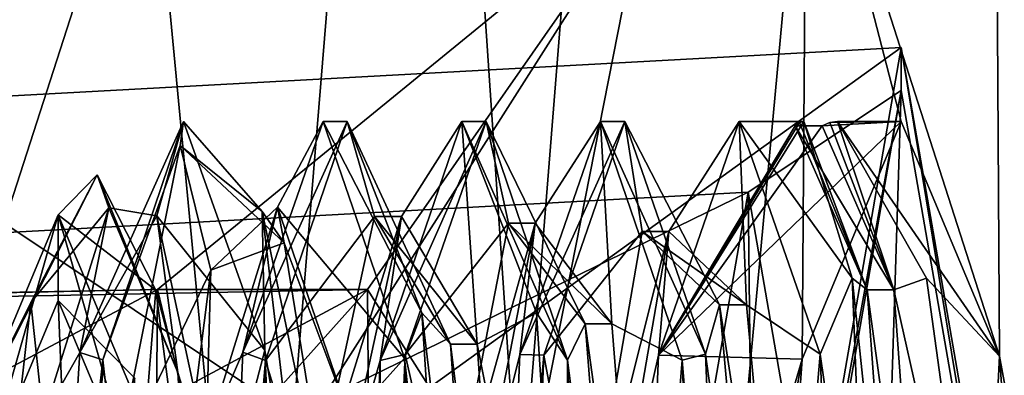
# Model space of a CAD drawing. Units: millimetres. Extents: x -1286 to 317, y -119 to 90.
# Drawn here: x -359 to -346, y -52 to -47 of the extents above; entities that cross this region are included whole.
import ezdxf

# ---------------------------------------------------------------- set-up
doc = ezdxf.new("R2010")
doc.units = ezdxf.units.MM
doc.header["$LTSCALE"] = 33.374815
for name, color, linetype in [('1125', 7, 'CONTINUOUS'), ('1126', 7, 'CONTINUOUS'), ('1132', 7, 'CONTINUOUS'), ('1133', 7, 'CONTINUOUS'), ('1153', 7, 'CONTINUOUS'), ('1157', 7, 'CONTINUOUS'), ('1163', 7, 'CONTINUOUS'), ('1167', 7, 'CONTINUOUS'), ('1168', 7, 'CONTINUOUS'), ('1169', 7, 'CONTINUOUS'), ('1275', 7, 'CONTINUOUS'), ('1276', 7, 'CONTINUOUS'), ('1277', 7, 'CONTINUOUS'), ('1278', 7, 'CONTINUOUS'), ('1279', 7, 'CONTINUOUS'), ('1280', 7, 'CONTINUOUS'), ('1281', 7, 'CONTINUOUS'), ('1282', 7, 'CONTINUOUS'), ('1283', 7, 'CONTINUOUS'), ('1284', 7, 'CONTINUOUS'), ('1285', 7, 'CONTINUOUS'), ('1290', 7, 'CONTINUOUS'), ('959', 7, 'CONTINUOUS'), ('960', 7, 'CONTINUOUS'), ('963', 7, 'CONTINUOUS'), ('964', 7, 'CONTINUOUS')]:
    doc.layers.add(name, color=color, linetype=linetype)

msp = doc.modelspace()

# ---------------------------------------------------------------- linework, layer by layer
at = {"layer": '1125', "color": 7, "linetype": 'CONTINUOUS', "true_color": 0xf5f5f5}
for points in [[(-349.554, -58.67, 268.351), (-347.6, -47.42, 257.272), (-363.211, -58.67, 265.182), (-349.554, -58.67, 268.351)], [(-363.211, -58.67, 265.182), (-347.6, -47.42, 257.272), (-361.387, -48.17, 254.841), (-363.211, -58.67, 265.182)], [(-347.6, -47.42, 257.272), (-345.646, -58.67, 246.193), (-361.387, -48.17, 254.841), (-347.6, -47.42, 257.272)], [(-345.646, -58.67, 246.193), (-359.564, -58.67, 244.501), (-361.387, -48.17, 254.841), (-345.646, -58.67, 246.193)]]:
    msp.add_3dface(points, dxfattribs=at)
at = {"layer": '1126', "color": 7, "linetype": 'CONTINUOUS', "true_color": 0xf5f5f5}
for points in [[(-347.6, -47.42, 257.272), (-349.554, -58.67, 268.351), (-347.6, -47.972, 257.272), (-347.6, -47.42, 257.272)], [(-345.646, -58.67, 246.193), (-347.6, -47.42, 257.272), (-345.742, -58.67, 246.737), (-345.646, -58.67, 246.193)], [(-345.742, -58.67, 246.737), (-347.6, -47.42, 257.272), (-347.6, -47.972, 257.272), (-345.742, -58.67, 246.737)], [(-347.6, -47.972, 257.272), (-349.554, -58.67, 268.351), (-349.458, -58.67, 267.807), (-347.6, -47.972, 257.272)]]:
    msp.add_3dface(points, dxfattribs=at)
at = {"layer": '1132', "color": 7, "linetype": 'CONTINUOUS', "true_color": 0xf5f5f5}
for points in [[(-370.251, -50.404, 253.278), (-368.815, -58.67, 245.139), (-349.567, -49.279, 256.925), (-370.251, -50.404, 253.278)], [(-351.197, -58.67, 266.173), (-370.251, -50.404, 253.278), (-349.567, -49.279, 256.925), (-351.197, -58.67, 266.173)], [(-368.815, -58.67, 245.139), (-347.936, -58.67, 247.678), (-349.567, -49.279, 256.925), (-368.815, -58.67, 245.139)], [(-371.686, -58.67, 261.418), (-370.251, -50.404, 253.278), (-351.197, -58.67, 266.173), (-371.686, -58.67, 261.418)]]:
    msp.add_3dface(points, dxfattribs=at)
at = {"layer": '1133', "color": 7, "linetype": 'CONTINUOUS', "true_color": 0xf5f5f5}
for points in [[(-347.6, -47.972, 257.272), (-349.458, -58.67, 267.807), (-349.567, -49.279, 256.925), (-347.6, -47.972, 257.272)], [(-347.936, -58.67, 247.678), (-347.6, -47.972, 257.272), (-349.567, -49.279, 256.925), (-347.936, -58.67, 247.678)], [(-345.742, -58.67, 246.737), (-347.6, -47.972, 257.272), (-347.936, -58.67, 247.678), (-345.742, -58.67, 246.737)], [(-349.458, -58.67, 267.807), (-351.197, -58.67, 266.173), (-349.567, -49.279, 256.925), (-349.458, -58.67, 267.807)]]:
    msp.add_3dface(points, dxfattribs=at)
at = {"layer": '1153', "color": 7, "linetype": 'CONTINUOUS', "true_color": 0xf5f5f5}
for points in [[(-212.698, -44.086, 273.348), (-221.191, -47.926, 267.928), (-346.384, -43.67, 250.379), (-212.698, -44.086, 273.348)], [(-221.191, -47.926, 267.928), (-226.114, -51.933, 264.786), (-346.384, -43.67, 250.379), (-221.191, -47.926, 267.928)], [(-346.384, -43.67, 250.379), (-226.114, -51.933, 264.786), (-344.995, -58.67, 242.5), (-346.384, -43.67, 250.379)]]:
    msp.add_3dface(points, dxfattribs=at)
at = {"layer": '1157', "color": 7, "linetype": 'CONTINUOUS', "true_color": 0xf5f5f5}
for points in [[(-350.205, -58.67, 272.044), (-220.539, -43.67, 286.785), (-348.815, -43.67, 264.166), (-350.205, -58.67, 272.044)], [(-220.539, -43.67, 286.785), (-350.205, -58.67, 272.044), (-220.761, -43.956, 287.165), (-220.539, -43.67, 286.785)], [(-350.205, -58.67, 272.044), (-220.979, -44.252, 287.537), (-220.761, -43.956, 287.165), (-350.205, -58.67, 272.044)], [(-220.979, -44.252, 287.537), (-350.205, -58.67, 272.044), (-257.341, -51.67, 286.985), (-220.979, -44.252, 287.537)]]:
    msp.add_3dface(points, dxfattribs=at)
at = {"layer": '1163', "color": 7, "linetype": 'CONTINUOUS', "true_color": 0xf5f5f5}
for points in [[(-350.205, -58.67, 272.044), (-348.815, -43.67, 264.166), (-348.871, -51.424, 264.482), (-350.205, -58.67, 272.044)], [(-348.871, -51.424, 264.482), (-348.815, -43.67, 264.166), (-347.6, -48.37, 257.272), (-348.871, -51.424, 264.482)], [(-348.815, -43.67, 264.166), (-346.384, -43.67, 250.379), (-346.336, -51.385, 250.101), (-348.815, -43.67, 264.166)], [(-347.6, -48.37, 257.272), (-348.815, -43.67, 264.166), (-346.336, -51.385, 250.101), (-347.6, -48.37, 257.272)], [(-346.384, -43.67, 250.379), (-344.995, -58.67, 242.5), (-346.336, -51.385, 250.101), (-346.384, -43.67, 250.379)], [(-349.388, -58.7, 267.415), (-350.205, -58.67, 272.044), (-348.871, -51.424, 264.482), (-349.388, -58.7, 267.415)], [(-346.336, -51.385, 250.101), (-344.995, -58.67, 242.5), (-345.812, -58.639, 247.129), (-346.336, -51.385, 250.101)]]:
    msp.add_3dface(points, dxfattribs=at)
at = {"layer": '1167', "color": 7, "linetype": 'CONTINUOUS', "true_color": 0xfffff2}
for points in [[(-356.822, -48.37, 255.734), (-357.857, -51.433, 262.906), (-356.864, -48.679, 258.182), (-356.822, -48.37, 255.734)], [(-355.812, -49.526, 251.01), (-356.822, -48.37, 255.734), (-356.864, -48.679, 258.182), (-355.812, -49.526, 251.01)], [(-355.778, -51.309, 248.514), (-356.822, -48.37, 255.734), (-355.812, -49.526, 251.01), (-355.778, -51.309, 248.514)], [(-354.717, -48.37, 256.017), (-355.027, -48.37, 255.963), (-356.061, -51.333, 263.121), (-354.717, -48.37, 256.017)], [(-355.766, -51.44, 263.282), (-354.717, -48.37, 256.017), (-356.061, -51.333, 263.121), (-355.766, -51.44, 263.282)], [(-352.934, -48.37, 256.332), (-353.244, -48.37, 256.277), (-354.293, -51.44, 263.542), (-352.934, -48.37, 256.332)], [(-353.973, -51.364, 263.521), (-352.934, -48.37, 256.332), (-354.293, -51.44, 263.542), (-353.973, -51.364, 263.521)], [(-351.152, -48.37, 256.646), (-351.462, -48.37, 256.591), (-352.501, -51.364, 263.781), (-351.152, -48.37, 256.646)], [(-352.192, -51.374, 263.845), (-351.152, -48.37, 256.646), (-352.501, -51.364, 263.781), (-352.192, -51.374, 263.845)], [(-348.871, -51.424, 264.482), (-347.6, -48.37, 257.272), (-350.719, -51.374, 264.105), (-348.871, -51.424, 264.482)], [(-347.6, -48.37, 257.272), (-348.616, -48.425, 258.176), (-350.719, -51.374, 264.105), (-347.6, -48.37, 257.272)], [(-348.848, -48.37, 257.052), (-349.679, -48.37, 256.906), (-350.719, -51.374, 264.105), (-348.848, -48.37, 257.052)], [(-348.905, -48.383, 257.584), (-348.848, -48.37, 257.052), (-350.719, -51.374, 264.105), (-348.905, -48.383, 257.584)], [(-348.961, -48.425, 258.115), (-348.905, -48.383, 257.584), (-350.719, -51.374, 264.105), (-348.961, -48.425, 258.115)], [(-348.616, -48.425, 258.176), (-348.961, -48.425, 258.115), (-350.719, -51.374, 264.105), (-348.616, -48.425, 258.176)], [(-348.616, -48.425, 258.176), (-347.6, -48.37, 257.272), (-348.517, -48.383, 257.653), (-348.616, -48.425, 258.176)], [(-348.517, -48.383, 257.653), (-347.6, -48.37, 257.272), (-348.418, -48.37, 257.128), (-348.517, -48.383, 257.653)], [(-356.864, -48.679, 258.182), (-357.857, -51.433, 262.906), (-357.699, -52.843, 264.116), (-356.864, -48.679, 258.182)], [(-355.172, -54.96, 246.18), (-355.778, -51.309, 248.514), (-355.812, -49.526, 251.01), (-355.172, -54.96, 246.18)], [(-356.37, -58.663, 266.185), (-355.766, -51.44, 263.282), (-356.061, -51.333, 263.121), (-356.37, -58.663, 266.185)], [(-355.463, -58.534, 245.428), (-355.778, -51.309, 248.514), (-355.172, -54.96, 246.18), (-355.463, -58.534, 245.428)], [(-354.281, -58.539, 266.552), (-353.973, -51.364, 263.521), (-354.293, -51.44, 263.542), (-354.281, -58.539, 266.552)], [(-352.808, -58.539, 266.812), (-352.192, -51.374, 263.845), (-352.501, -51.364, 263.781), (-352.808, -58.539, 266.812)], [(-357.857, -51.433, 262.906), (-358.151, -58.713, 265.871), (-357.699, -52.843, 264.116), (-357.857, -51.433, 262.906)], [(-356.056, -58.791, 266.239), (-355.766, -51.44, 263.282), (-356.37, -58.663, 266.185), (-356.056, -58.791, 266.239)], [(-354.584, -58.791, 266.499), (-354.281, -58.539, 266.552), (-354.293, -51.44, 263.542), (-354.584, -58.791, 266.499)], [(-352.493, -58.738, 266.868), (-352.192, -51.374, 263.845), (-352.808, -58.539, 266.812), (-352.493, -58.738, 266.868)], [(-351.02, -58.738, 267.128), (-348.871, -51.424, 264.482), (-350.719, -51.374, 264.105), (-351.02, -58.738, 267.128)], [(-349.388, -58.7, 267.415), (-348.871, -51.424, 264.482), (-351.02, -58.738, 267.128), (-349.388, -58.7, 267.415)]]:
    msp.add_3dface(points, dxfattribs=at)
at = {"layer": '1168', "color": 7, "linetype": 'CONTINUOUS', "true_color": 0xfffff2}
for points in [[(-355.027, -48.37, 255.963), (-354.717, -48.37, 256.017), (-353.757, -50.828, 249.406), (-355.027, -48.37, 255.963)], [(-355.027, -48.37, 255.963), (-353.757, -50.828, 249.406), (-353.981, -51.412, 248.726), (-355.027, -48.37, 255.963)], [(-353.244, -48.37, 256.277), (-352.934, -48.37, 256.332), (-351.885, -51.438, 249.069), (-353.244, -48.37, 256.277)], [(-353.244, -48.37, 256.277), (-351.885, -51.438, 249.069), (-352.285, -50.828, 249.665), (-353.244, -48.37, 256.277)], [(-351.462, -48.37, 256.591), (-351.152, -48.37, 256.646), (-350.113, -51.359, 249.461), (-351.462, -48.37, 256.591)], [(-351.462, -48.37, 256.591), (-350.113, -51.359, 249.461), (-350.413, -51.438, 249.328), (-351.462, -48.37, 256.591)], [(-349.679, -48.37, 256.906), (-348.848, -48.37, 257.052), (-348.227, -50.382, 250.951), (-349.679, -48.37, 256.906)], [(-349.679, -48.37, 256.906), (-348.227, -50.382, 250.951), (-348.641, -51.359, 249.721), (-349.679, -48.37, 256.906)], [(-347.6, -48.37, 257.272), (-346.336, -51.385, 250.101), (-348.418, -48.37, 257.128), (-347.6, -48.37, 257.272)], [(-348.418, -48.37, 257.128), (-346.336, -51.385, 250.101), (-347.275, -50.382, 251.119), (-348.418, -48.37, 257.128)], [(-348.227, -50.382, 250.951), (-348.021, -55.622, 247.207), (-348.641, -51.359, 249.721), (-348.227, -50.382, 250.951)], [(-347.275, -50.382, 251.119), (-346.336, -51.385, 250.101), (-346.549, -55.622, 247.467), (-347.275, -50.382, 251.119)], [(-353.757, -50.828, 249.406), (-353.351, -57.129, 245.917), (-353.981, -51.412, 248.726), (-353.757, -50.828, 249.406)], [(-352.285, -50.828, 249.665), (-351.885, -51.438, 249.069), (-351.879, -57.128, 246.177), (-352.285, -50.828, 249.665)], [(-350.113, -51.359, 249.461), (-349.81, -58.716, 246.424), (-350.413, -51.438, 249.328), (-350.113, -51.359, 249.461)], [(-348.641, -51.359, 249.721), (-348.021, -55.622, 247.207), (-348.338, -58.716, 246.683), (-348.641, -51.359, 249.721)], [(-353.981, -51.412, 248.726), (-353.351, -57.129, 245.917), (-353.687, -58.781, 245.741), (-353.981, -51.412, 248.726)], [(-351.885, -51.438, 249.069), (-351.591, -58.672, 246.11), (-351.879, -57.128, 246.177), (-351.885, -51.438, 249.069)], [(-350.413, -51.438, 249.328), (-349.81, -58.716, 246.424), (-350.119, -58.672, 246.369), (-350.413, -51.438, 249.328)], [(-346.336, -51.385, 250.101), (-345.812, -58.639, 247.129), (-346.549, -55.622, 247.467), (-346.336, -51.385, 250.101)]]:
    msp.add_3dface(points, dxfattribs=at)
at = {"layer": '1169', "color": 7, "linetype": 'CONTINUOUS', "true_color": 0xfffff2}
for points in [[(-359.55, -52.233, 261.697), (-358.433, -49.57, 255.362), (-359.417, -53.02, 260.941), (-359.55, -52.233, 261.697)], [(-359.417, -53.02, 260.941), (-358.433, -49.57, 255.362), (-358.433, -50.67, 255.362), (-359.417, -53.02, 260.941)], [(-358.433, -49.57, 255.362), (-357.316, -52.233, 249.027), (-357.449, -53.02, 249.784), (-358.433, -49.57, 255.362)], [(-358.433, -50.67, 255.362), (-358.433, -49.57, 255.362), (-357.449, -53.02, 249.784), (-358.433, -50.67, 255.362)]]:
    msp.add_3dface(points, dxfattribs=at)
at = {"layer": '1275', "color": 7, "linetype": 'CONTINUOUS', "true_color": 0xfffff2}
for points in [[(-358.433, -49.57, 255.362), (-359.55, -52.233, 261.697), (-357.929, -49.058, 255.451), (-358.433, -49.57, 255.362)], [(-357.929, -49.058, 255.451), (-359.55, -52.233, 261.697), (-358.783, -50.697, 260.959), (-357.929, -49.058, 255.451)], [(-358.783, -50.697, 260.959), (-359.55, -52.233, 261.697), (-359.306, -55.271, 264.588), (-358.783, -50.697, 260.959)]]:
    msp.add_3dface(points, dxfattribs=at)
at = {"layer": '1276', "color": 7, "linetype": 'CONTINUOUS', "true_color": 0xfffff2}
for points in [[(-358.433, -49.57, 255.362), (-357.929, -49.058, 255.451), (-357.175, -50.539, 250.578), (-358.433, -49.57, 255.362)], [(-357.316, -52.233, 249.027), (-358.433, -49.57, 255.362), (-357.175, -50.539, 250.578), (-357.316, -52.233, 249.027)], [(-356.687, -54.273, 247.226), (-357.316, -52.233, 249.027), (-357.175, -50.539, 250.578), (-356.687, -54.273, 247.226)]]:
    msp.add_3dface(points, dxfattribs=at)
at = {"layer": '1277', "color": 7, "linetype": 'CONTINUOUS', "true_color": 0xfffff2}
for points in [[(-357.857, -51.433, 262.906), (-356.822, -48.37, 255.734), (-358.154, -51.339, 261.057), (-357.857, -51.433, 262.906)], [(-358.154, -51.339, 261.057), (-356.822, -48.37, 255.734), (-357.166, -49.585, 254.111), (-358.154, -51.339, 261.057)], [(-356.822, -48.37, 255.734), (-355.778, -51.309, 248.514), (-357.166, -49.585, 254.111), (-356.822, -48.37, 255.734)], [(-356.061, -51.333, 263.121), (-355.027, -48.37, 255.963), (-355.614, -49.471, 256.026), (-356.061, -51.333, 263.121)], [(-355.027, -48.37, 255.963), (-353.981, -51.412, 248.726), (-355.614, -49.471, 256.026), (-355.027, -48.37, 255.963)], [(-356.53, -52.429, 262.562), (-356.061, -51.333, 263.121), (-355.614, -49.471, 256.026), (-356.53, -52.429, 262.562)], [(-355.614, -49.471, 256.026), (-353.981, -51.412, 248.726), (-354.68, -52.191, 249.391), (-355.614, -49.471, 256.026)], [(-357.166, -49.585, 254.111), (-355.778, -51.309, 248.514), (-356.333, -53.439, 248.048), (-357.166, -49.585, 254.111)], [(-358.547, -57.619, 264.623), (-357.857, -51.433, 262.906), (-358.154, -51.339, 261.057), (-358.547, -57.619, 264.623)], [(-356.37, -58.663, 266.185), (-356.061, -51.333, 263.121), (-356.53, -52.429, 262.562), (-356.37, -58.663, 266.185)], [(-355.778, -51.309, 248.514), (-355.463, -58.534, 245.428), (-356.333, -53.439, 248.048), (-355.778, -51.309, 248.514)], [(-358.151, -58.713, 265.871), (-357.857, -51.433, 262.906), (-358.547, -57.619, 264.623), (-358.151, -58.713, 265.871)], [(-353.981, -51.412, 248.726), (-353.687, -58.781, 245.741), (-354.68, -52.191, 249.391), (-353.981, -51.412, 248.726)]]:
    msp.add_3dface(points, dxfattribs=at)
at = {"layer": '1278', "color": 7, "linetype": 'CONTINUOUS', "true_color": 0xfffff2}
for points in [[(-356.864, -48.679, 258.182), (-357.699, -52.843, 264.116), (-356.471, -50.28, 259.542), (-356.864, -48.679, 258.182)], [(-355.812, -49.526, 251.01), (-356.864, -48.679, 258.182), (-355.527, -49.928, 252.962), (-355.812, -49.526, 251.01)], [(-355.527, -49.928, 252.962), (-356.864, -48.679, 258.182), (-356.471, -50.28, 259.542), (-355.527, -49.928, 252.962)], [(-357.929, -49.058, 255.451), (-358.783, -50.697, 260.959), (-357.779, -49.48, 255.911), (-357.929, -49.058, 255.451)], [(-357.175, -50.539, 250.578), (-357.929, -49.058, 255.451), (-356.893, -51.595, 249.662), (-357.175, -50.539, 250.578)], [(-356.893, -51.595, 249.662), (-357.929, -49.058, 255.451), (-357.779, -49.48, 255.911), (-356.893, -51.595, 249.662)], [(-357.779, -49.48, 255.911), (-358.783, -50.697, 260.959), (-358.626, -52.171, 261.941), (-357.779, -49.48, 255.911)], [(-355.172, -54.96, 246.18), (-355.812, -49.526, 251.01), (-354.844, -54.148, 247.859), (-355.172, -54.96, 246.18)], [(-354.844, -54.148, 247.859), (-355.812, -49.526, 251.01), (-355.527, -49.928, 252.962), (-354.844, -54.148, 247.859)], [(-356.471, -50.28, 259.542), (-357.699, -52.843, 264.116), (-357.072, -55.019, 264.177), (-356.471, -50.28, 259.542)], [(-356.687, -54.273, 247.226), (-357.175, -50.539, 250.578), (-356.893, -51.595, 249.662), (-356.687, -54.273, 247.226)], [(-358.783, -50.697, 260.959), (-359.306, -55.271, 264.588), (-358.626, -52.171, 261.941), (-358.783, -50.697, 260.959)], [(-356.542, -57.41, 246.442), (-356.687, -54.273, 247.226), (-356.893, -51.595, 249.662), (-356.542, -57.41, 246.442)]]:
    msp.add_3dface(points, dxfattribs=at)
at = {"layer": '1279', "color": 7, "linetype": 'CONTINUOUS', "true_color": 0xfffff2}
for points in [[(-356.53, -52.429, 262.562), (-355.614, -49.471, 256.026), (-356.471, -50.28, 259.542), (-356.53, -52.429, 262.562)], [(-355.614, -49.471, 256.026), (-355.527, -49.928, 252.962), (-356.471, -50.28, 259.542), (-355.614, -49.471, 256.026)], [(-355.614, -49.471, 256.026), (-354.68, -52.191, 249.391), (-355.527, -49.928, 252.962), (-355.614, -49.471, 256.026)], [(-358.154, -51.339, 261.057), (-357.779, -49.48, 255.911), (-358.626, -52.171, 261.941), (-358.154, -51.339, 261.057)], [(-358.154, -51.339, 261.057), (-357.166, -49.585, 254.111), (-357.779, -49.48, 255.911), (-358.154, -51.339, 261.057)], [(-357.166, -49.585, 254.111), (-356.893, -51.595, 249.662), (-357.779, -49.48, 255.911), (-357.166, -49.585, 254.111)], [(-357.166, -49.585, 254.111), (-356.333, -53.439, 248.048), (-356.893, -51.595, 249.662), (-357.166, -49.585, 254.111)], [(-354.68, -52.191, 249.391), (-354.844, -54.148, 247.859), (-355.527, -49.928, 252.962), (-354.68, -52.191, 249.391)], [(-356.53, -52.429, 262.562), (-356.471, -50.28, 259.542), (-357.072, -55.019, 264.177), (-356.53, -52.429, 262.562)], [(-358.547, -57.619, 264.623), (-358.154, -51.339, 261.057), (-358.626, -52.171, 261.941), (-358.547, -57.619, 264.623)], [(-356.333, -53.439, 248.048), (-356.542, -57.41, 246.442), (-356.893, -51.595, 249.662), (-356.333, -53.439, 248.048)]]:
    msp.add_3dface(points, dxfattribs=at)
at = {"layer": '1280', "color": 7, "linetype": 'CONTINUOUS', "true_color": 0xfffff2}
for points in [[(-354.293, -51.44, 263.542), (-353.244, -48.37, 256.277), (-354.021, -49.591, 257.653), (-354.293, -51.44, 263.542)], [(-354.021, -49.591, 257.653), (-353.244, -48.37, 256.277), (-353.047, -51.23, 250.816), (-354.021, -49.591, 257.653)], [(-353.244, -48.37, 256.277), (-352.285, -50.828, 249.665), (-353.047, -51.23, 250.816), (-353.244, -48.37, 256.277)], [(-352.501, -51.364, 263.781), (-351.462, -48.37, 256.591), (-352.303, -49.677, 258.416), (-352.501, -51.364, 263.781)], [(-352.303, -49.677, 258.416), (-351.462, -48.37, 256.591), (-351.316, -50.969, 251.506), (-352.303, -49.677, 258.416)], [(-351.462, -48.37, 256.591), (-350.413, -51.438, 249.328), (-351.316, -50.969, 251.506), (-351.462, -48.37, 256.591)], [(-350.719, -51.374, 264.105), (-349.679, -48.37, 256.906), (-350.584, -49.786, 259.173), (-350.719, -51.374, 264.105)], [(-350.584, -49.786, 259.173), (-349.679, -48.37, 256.906), (-349.587, -50.726, 252.209), (-350.584, -49.786, 259.173)], [(-349.679, -48.37, 256.906), (-348.641, -51.359, 249.721), (-349.587, -50.726, 252.209), (-349.679, -48.37, 256.906)], [(-354.841, -53.351, 263.618), (-354.293, -51.44, 263.542), (-354.021, -49.591, 257.653), (-354.841, -53.351, 263.618)], [(-353.089, -53.733, 264.188), (-352.501, -51.364, 263.781), (-352.303, -49.677, 258.416), (-353.089, -53.733, 264.188)], [(-351.333, -54.128, 264.738), (-350.719, -51.374, 264.105), (-350.584, -49.786, 259.173), (-351.333, -54.128, 264.738)], [(-349.587, -50.726, 252.209), (-348.641, -51.359, 249.721), (-349.07, -56.391, 247.962), (-349.587, -50.726, 252.209)], [(-352.285, -50.828, 249.665), (-351.879, -57.128, 246.177), (-353.047, -51.23, 250.816), (-352.285, -50.828, 249.665)], [(-351.316, -50.969, 251.506), (-350.413, -51.438, 249.328), (-350.849, -56.84, 247.544), (-351.316, -50.969, 251.506)], [(-351.879, -57.128, 246.177), (-352.632, -57.293, 247.148), (-353.047, -51.23, 250.816), (-351.879, -57.128, 246.177)], [(-352.808, -58.539, 266.812), (-352.501, -51.364, 263.781), (-353.089, -53.733, 264.188), (-352.808, -58.539, 266.812)], [(-348.641, -51.359, 249.721), (-348.338, -58.716, 246.683), (-349.07, -56.391, 247.962), (-348.641, -51.359, 249.721)], [(-354.584, -58.791, 266.499), (-354.293, -51.44, 263.542), (-354.841, -53.351, 263.618), (-354.584, -58.791, 266.499)], [(-351.02, -58.738, 267.128), (-350.719, -51.374, 264.105), (-351.333, -54.128, 264.738), (-351.02, -58.738, 267.128)], [(-350.413, -51.438, 249.328), (-350.119, -58.672, 246.369), (-350.849, -56.84, 247.544), (-350.413, -51.438, 249.328)]]:
    msp.add_3dface(points, dxfattribs=at)
at = {"layer": '1281', "color": 7, "linetype": 'CONTINUOUS', "true_color": 0xfffff2}
for points in [[(-354.717, -48.37, 256.017), (-355.766, -51.44, 263.282), (-354.365, -49.591, 257.593), (-354.717, -48.37, 256.017)], [(-353.757, -50.828, 249.406), (-354.717, -48.37, 256.017), (-353.391, -51.23, 250.755), (-353.757, -50.828, 249.406)], [(-353.391, -51.23, 250.755), (-354.717, -48.37, 256.017), (-354.365, -49.591, 257.593), (-353.391, -51.23, 250.755)], [(-352.934, -48.37, 256.332), (-353.973, -51.364, 263.521), (-352.647, -49.677, 258.355), (-352.934, -48.37, 256.332)], [(-351.885, -51.438, 249.069), (-352.934, -48.37, 256.332), (-351.661, -50.969, 251.445), (-351.885, -51.438, 249.069)], [(-351.661, -50.969, 251.445), (-352.934, -48.37, 256.332), (-352.647, -49.677, 258.355), (-351.661, -50.969, 251.445)], [(-351.152, -48.37, 256.646), (-352.192, -51.374, 263.845), (-350.928, -49.786, 259.113), (-351.152, -48.37, 256.646)], [(-350.113, -51.359, 249.461), (-351.152, -48.37, 256.646), (-349.932, -50.726, 252.148), (-350.113, -51.359, 249.461)], [(-349.932, -50.726, 252.148), (-351.152, -48.37, 256.646), (-350.928, -49.786, 259.113), (-349.932, -50.726, 252.148)], [(-354.365, -49.591, 257.593), (-355.766, -51.44, 263.282), (-355.186, -53.351, 263.557), (-354.365, -49.591, 257.593)], [(-352.647, -49.677, 258.355), (-353.973, -51.364, 263.521), (-353.433, -53.733, 264.127), (-352.647, -49.677, 258.355)], [(-350.928, -49.786, 259.113), (-352.192, -51.374, 263.845), (-351.678, -54.128, 264.677), (-350.928, -49.786, 259.113)], [(-349.415, -56.391, 247.902), (-350.113, -51.359, 249.461), (-349.932, -50.726, 252.148), (-349.415, -56.391, 247.902)], [(-353.351, -57.129, 245.917), (-353.757, -50.828, 249.406), (-352.976, -57.293, 247.088), (-353.351, -57.129, 245.917)], [(-352.976, -57.293, 247.088), (-353.757, -50.828, 249.406), (-353.391, -51.23, 250.755), (-352.976, -57.293, 247.088)], [(-351.193, -56.84, 247.483), (-351.885, -51.438, 249.069), (-351.661, -50.969, 251.445), (-351.193, -56.84, 247.483)], [(-353.973, -51.364, 263.521), (-354.281, -58.539, 266.552), (-353.433, -53.733, 264.127), (-353.973, -51.364, 263.521)], [(-349.81, -58.716, 246.424), (-350.113, -51.359, 249.461), (-349.415, -56.391, 247.902), (-349.81, -58.716, 246.424)], [(-355.766, -51.44, 263.282), (-356.056, -58.791, 266.239), (-355.186, -53.351, 263.557), (-355.766, -51.44, 263.282)], [(-352.192, -51.374, 263.845), (-352.493, -58.738, 266.868), (-351.678, -54.128, 264.677), (-352.192, -51.374, 263.845)], [(-351.591, -58.672, 246.11), (-351.885, -51.438, 249.069), (-351.193, -56.84, 247.483), (-351.591, -58.672, 246.11)]]:
    msp.add_3dface(points, dxfattribs=at)
at = {"layer": '1282', "color": 7, "linetype": 'CONTINUOUS', "true_color": 0xfffff2}
for points in [[(-354.841, -53.351, 263.618), (-354.021, -49.591, 257.653), (-355.186, -53.351, 263.557), (-354.841, -53.351, 263.618)], [(-354.021, -49.591, 257.653), (-354.365, -49.591, 257.593), (-355.186, -53.351, 263.557), (-354.021, -49.591, 257.653)], [(-354.021, -49.591, 257.653), (-353.047, -51.23, 250.816), (-354.365, -49.591, 257.593), (-354.021, -49.591, 257.653)], [(-353.047, -51.23, 250.816), (-353.391, -51.23, 250.755), (-354.365, -49.591, 257.593), (-353.047, -51.23, 250.816)], [(-353.089, -53.733, 264.188), (-352.303, -49.677, 258.416), (-353.433, -53.733, 264.127), (-353.089, -53.733, 264.188)], [(-352.303, -49.677, 258.416), (-352.647, -49.677, 258.355), (-353.433, -53.733, 264.127), (-352.303, -49.677, 258.416)], [(-352.303, -49.677, 258.416), (-351.316, -50.969, 251.506), (-352.647, -49.677, 258.355), (-352.303, -49.677, 258.416)], [(-351.316, -50.969, 251.506), (-351.661, -50.969, 251.445), (-352.647, -49.677, 258.355), (-351.316, -50.969, 251.506)], [(-351.333, -54.128, 264.738), (-350.584, -49.786, 259.173), (-351.678, -54.128, 264.677), (-351.333, -54.128, 264.738)], [(-350.584, -49.786, 259.173), (-350.928, -49.786, 259.113), (-351.678, -54.128, 264.677), (-350.584, -49.786, 259.173)], [(-350.584, -49.786, 259.173), (-349.587, -50.726, 252.209), (-350.928, -49.786, 259.113), (-350.584, -49.786, 259.173)], [(-349.587, -50.726, 252.209), (-349.932, -50.726, 252.148), (-350.928, -49.786, 259.113), (-349.587, -50.726, 252.209)], [(-349.587, -50.726, 252.209), (-349.07, -56.391, 247.962), (-349.932, -50.726, 252.148), (-349.587, -50.726, 252.209)], [(-349.07, -56.391, 247.962), (-349.415, -56.391, 247.902), (-349.932, -50.726, 252.148), (-349.07, -56.391, 247.962)], [(-351.316, -50.969, 251.506), (-350.849, -56.84, 247.544), (-351.661, -50.969, 251.445), (-351.316, -50.969, 251.506)], [(-350.849, -56.84, 247.544), (-351.193, -56.84, 247.483), (-351.661, -50.969, 251.445), (-350.849, -56.84, 247.544)], [(-352.632, -57.293, 247.148), (-352.976, -57.293, 247.088), (-353.391, -51.23, 250.755), (-352.632, -57.293, 247.148)], [(-353.047, -51.23, 250.816), (-352.632, -57.293, 247.148), (-353.391, -51.23, 250.755), (-353.047, -51.23, 250.816)]]:
    msp.add_3dface(points, dxfattribs=at)
at = {"layer": '1283', "color": 7, "linetype": 'CONTINUOUS', "true_color": 0xfffff2}
for points in [[(-348.616, -48.425, 258.176), (-348.517, -48.383, 257.653), (-347.693, -50.532, 251.802), (-348.616, -48.425, 258.176)], [(-348.517, -48.383, 257.653), (-348.418, -48.37, 257.128), (-347.693, -50.532, 251.802), (-348.517, -48.383, 257.653)], [(-348.418, -48.37, 257.128), (-347.275, -50.382, 251.119), (-347.693, -50.532, 251.802), (-348.418, -48.37, 257.128)], [(-347.275, -50.382, 251.119), (-346.549, -55.622, 247.467), (-347.693, -50.532, 251.802), (-347.275, -50.382, 251.119)], [(-346.549, -55.622, 247.467), (-347.295, -55.948, 248.402), (-347.693, -50.532, 251.802), (-346.549, -55.622, 247.467)]]:
    msp.add_3dface(points, dxfattribs=at)
at = {"layer": '1284', "color": 7, "linetype": 'CONTINUOUS', "true_color": 0xfffff2}
for points in [[(-348.905, -48.383, 257.584), (-348.961, -48.425, 258.115), (-348.038, -50.532, 251.742), (-348.905, -48.383, 257.584)], [(-348.848, -48.37, 257.052), (-348.905, -48.383, 257.584), (-348.038, -50.532, 251.742), (-348.848, -48.37, 257.052)], [(-348.227, -50.382, 250.951), (-348.848, -48.37, 257.052), (-348.038, -50.532, 251.742), (-348.227, -50.382, 250.951)], [(-348.021, -55.622, 247.207), (-348.227, -50.382, 250.951), (-347.64, -55.948, 248.342), (-348.021, -55.622, 247.207)], [(-347.64, -55.948, 248.342), (-348.227, -50.382, 250.951), (-348.038, -50.532, 251.742), (-347.64, -55.948, 248.342)]]:
    msp.add_3dface(points, dxfattribs=at)
at = {"layer": '1285', "color": 7, "linetype": 'CONTINUOUS', "true_color": 0xfffff2}
for points in [[(-348.961, -48.425, 258.115), (-348.616, -48.425, 258.176), (-347.693, -50.532, 251.802), (-348.961, -48.425, 258.115)], [(-348.961, -48.425, 258.115), (-347.693, -50.532, 251.802), (-348.038, -50.532, 251.742), (-348.961, -48.425, 258.115)], [(-347.295, -55.948, 248.402), (-347.64, -55.948, 248.342), (-348.038, -50.532, 251.742), (-347.295, -55.948, 248.402)], [(-347.693, -50.532, 251.802), (-347.295, -55.948, 248.402), (-348.038, -50.532, 251.742), (-347.693, -50.532, 251.802)]]:
    msp.add_3dface(points, dxfattribs=at)
at = {"layer": '1290', "color": 7, "linetype": 'CONTINUOUS', "true_color": 0xfffff2}
for points in [[(-359.417, -53.02, 260.941), (-358.433, -50.67, 255.362), (-358.308, -53.72, 260.41), (-359.417, -53.02, 260.941)], [(-358.433, -50.67, 255.362), (-357.449, -53.02, 249.784), (-357.448, -51.67, 255.536), (-358.433, -50.67, 255.362)], [(-358.433, -50.67, 255.362), (-357.448, -51.67, 255.536), (-358.308, -53.72, 260.41), (-358.433, -50.67, 255.362)]]:
    msp.add_3dface(points, dxfattribs=at)
at = {"layer": '959', "color": 7, "linetype": 'CONTINUOUS', "true_color": 0xfffff2}
for points in [[(-362.184, -69.371, 270.384), (-358.285, -33.371, 268.315), (-371.734, -33.371, 271.296), (-362.184, -69.371, 270.384)], [(-358.285, -33.371, 268.315), (-362.184, -69.371, 270.384), (-356.33, -53.962, 266.731), (-358.285, -33.371, 268.315)], [(-358.285, -33.371, 268.315), (-356.33, -53.962, 266.731), (-350.882, -45.401, 256.695), (-358.285, -33.371, 268.315)]]:
    msp.add_3dface(points, dxfattribs=at)
at = {"layer": '960', "color": 7, "linetype": 'CONTINUOUS', "true_color": 0xfffff2}
for points in [[(-356.82, -69.371, 239.966), (-365.483, -69.371, 235.843), (-353.864, -33.371, 243.244), (-356.82, -69.371, 239.966)], [(-365.483, -69.371, 235.843), (-365.482, -33.371, 235.843), (-353.864, -33.371, 243.244), (-365.483, -69.371, 235.843)], [(-356.82, -69.371, 239.966), (-353.864, -33.371, 243.244), (-352.501, -53.616, 245.534), (-356.82, -69.371, 239.966)], [(-353.864, -33.371, 243.244), (-350.881, -33.371, 256.695), (-352.501, -53.616, 245.534), (-353.864, -33.371, 243.244)], [(-350.881, -33.371, 256.695), (-350.882, -45.401, 256.695), (-352.501, -53.616, 245.534), (-350.881, -33.371, 256.695)]]:
    msp.add_3dface(points, dxfattribs=at)
at = {"layer": '963', "color": 7, "linetype": 'CONTINUOUS', "true_color": 0xfffff2}
for points in [[(-357.282, -66.04, 264.198), (-382.887, -64.198, 259.683), (-357.154, -50.53, 263.473), (-357.282, -66.04, 264.198)], [(-357.154, -50.53, 263.473), (-382.887, -64.198, 259.683), (-382.566, -51.02, 257.864), (-357.154, -50.53, 263.473)], [(-380.255, -51.02, 244.759), (-357.154, -50.53, 263.473), (-382.566, -51.02, 257.864), (-380.255, -51.02, 244.759)], [(-354.457, -50.53, 248.18), (-357.154, -50.53, 263.473), (-380.255, -51.02, 244.759), (-354.457, -50.53, 248.18)], [(-379.935, -64.198, 242.941), (-354.457, -50.53, 248.18), (-380.255, -51.02, 244.759), (-379.935, -64.198, 242.941)], [(-367.531, -65.133, 245.128), (-354.457, -50.53, 248.18), (-379.935, -64.198, 242.941), (-367.531, -65.133, 245.128)], [(-354.33, -66.04, 247.456), (-354.457, -50.53, 248.18), (-367.531, -65.133, 245.128), (-354.33, -66.04, 247.456)]]:
    msp.add_3dface(points, dxfattribs=at)
at = {"layer": '964', "color": 7, "linetype": 'CONTINUOUS', "true_color": 0xfffff2}
for points in [[(-357.154, -50.53, 263.473), (-354.457, -50.53, 248.18), (-350.882, -45.401, 256.695), (-357.154, -50.53, 263.473)], [(-356.33, -53.962, 266.731), (-357.154, -50.53, 263.473), (-350.882, -45.401, 256.695), (-356.33, -53.962, 266.731)], [(-350.882, -45.401, 256.695), (-354.457, -50.53, 248.18), (-352.501, -53.616, 245.534), (-350.882, -45.401, 256.695)], [(-357.282, -66.04, 264.198), (-357.154, -50.53, 263.473), (-356.33, -53.962, 266.731), (-357.282, -66.04, 264.198)], [(-354.457, -50.53, 248.18), (-354.33, -66.04, 247.456), (-352.501, -53.616, 245.534), (-354.457, -50.53, 248.18)]]:
    msp.add_3dface(points, dxfattribs=at)

doc.saveas('drawing.dxf')
